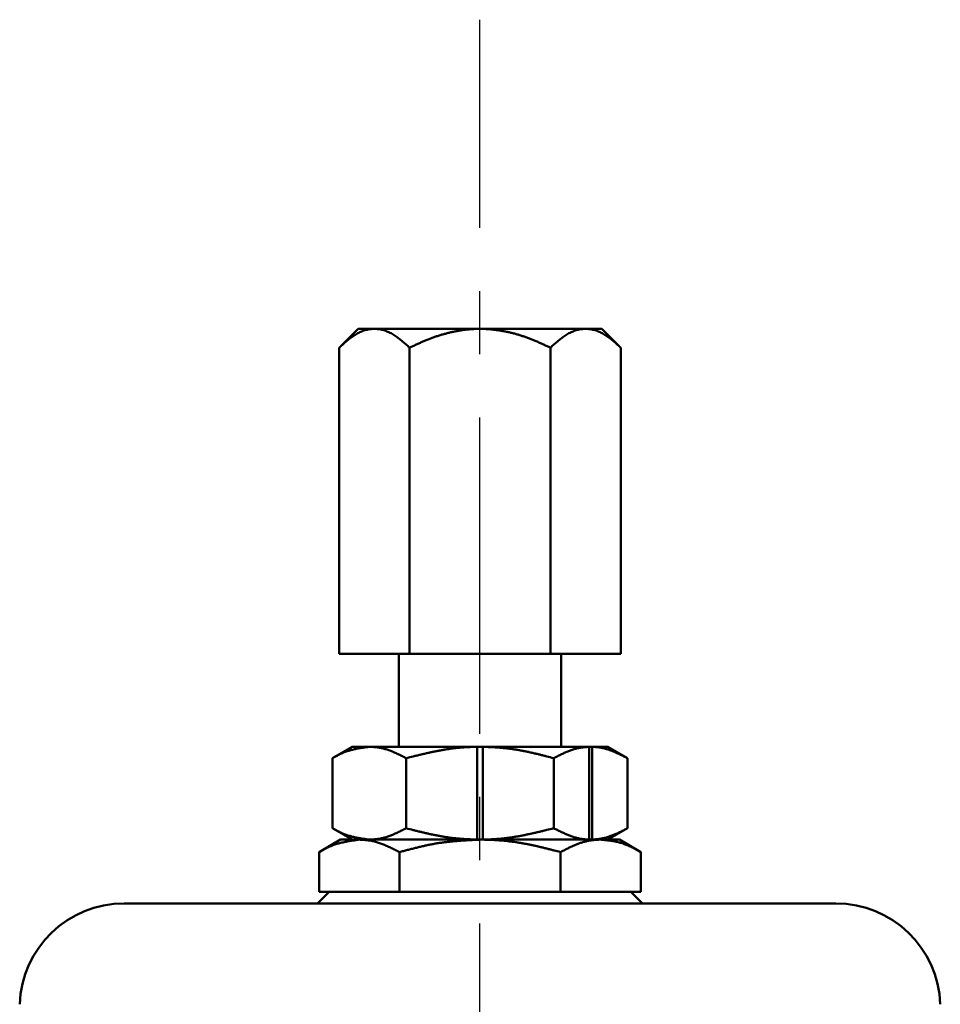
# Model space of a CAD drawing. Units: millimetres. Extents: x -384 to 12, y -7 to 286.
# Drawn here: x -338 to -322, y 148 to 165 of the extents above; entities that cross this region are included whole.
import ezdxf

# ---------------------------------------------------------------- set-up
doc = ezdxf.new("R2010")
doc.units = ezdxf.units.MM
doc.header["$LTSCALE"] = 0.171582
doc.linetypes.add('CENTER', pattern=[50.8, 31.75, -6.35, 6.35, -6.35])
doc.layers.add('0001_01', color=7, linetype='Continuous')

msp = doc.modelspace()

# ---------------------------------------------------------------- linework, layer by layer
at = {"color": 7, "linetype": 'Continuous', "lineweight": 50}
for p, q in [((-332.18204, 159.18671), (-332.50704, 158.86171)), ((-332.18204, 159.18671), (-327.98204, 159.18671)), ((-327.65704, 158.86171), (-327.98204, 159.18671)), ((-332.50704, 153.58671), (-332.50704, 158.86171)), ((-331.29454, 153.58671), (-331.29454, 158.86171)), ((-328.86954, 153.58671), (-328.86954, 158.86171)), ((-327.65704, 153.58671), (-327.65704, 158.86171)), ((-332.50704, 153.58671), (-331.29454, 153.58671)), ((-331.48204, 153.58671), (-331.48204, 151.98671)), ((-328.86954, 153.58671), (-331.29454, 153.58671)), ((-327.65704, 153.58671), (-328.86954, 153.58671)), ((-328.68204, 151.98671), (-328.68204, 153.58671)), ((-332.28204, 151.98671), (-332.62238, 151.79021)), ((-332.28204, 151.98671), (-331.98729, 151.98671)), ((-331.98729, 151.98671), (-330.13303, 151.98671)), ((-330.13303, 151.98671), (-330.03105, 151.98671)), ((-330.13303, 150.38671), (-330.13303, 151.98671)), ((-330.03105, 151.98671), (-328.20279, 151.98671)), ((-330.03105, 150.38671), (-330.03105, 151.98671)), ((-328.20279, 151.98671), (-328.1518, 151.98671)), ((-328.20279, 150.38671), (-328.20279, 151.98671)), ((-328.1518, 151.98671), (-327.88204, 151.98671)), ((-328.1518, 150.38671), (-328.1518, 151.98671)), ((-327.5417, 151.79021), (-327.88204, 151.98671)), ((-332.62204, 150.58301), (-332.62204, 151.79041)), ((-331.35255, 150.58301), (-331.35255, 151.79041)), ((-328.81221, 150.58281), (-328.81221, 151.79061)), ((-327.54204, 150.58301), (-327.54204, 151.79041)), ((-332.62238, 150.5832), (-332.28204, 150.38671)), ((-327.88204, 150.38671), (-327.5417, 150.5832)), ((-332.48232, 150.38671), (-332.8543, 150.17195)), ((-332.48232, 150.38671), (-332.16026, 150.38671)), ((-332.16026, 150.38671), (-330.08204, 150.38671)), ((-330.08204, 150.38671), (-328.00236, 150.38671)), ((-328.00236, 150.38671), (-327.68176, 150.38671)), ((-327.30978, 150.17195), (-327.68176, 150.38671)), ((-332.85332, 149.48671), (-332.85332, 150.17251)), ((-331.46719, 149.48671), (-331.46719, 150.17251)), ((-328.69397, 150.17251), (-328.69689, 150.17251)), ((-328.69689, 149.48671), (-328.69689, 150.17251)), ((-328.69397, 149.48671), (-328.69397, 150.17251)), ((-327.31076, 149.48671), (-327.31076, 150.17251)), ((-332.68204, 149.48671), (-332.88204, 149.28671)), ((-332.85332, 149.48671), (-332.66027, 149.48671)), ((-332.66027, 149.48671), (-331.66024, 149.48671)), ((-331.66024, 149.48671), (-331.46719, 149.48671)), ((-331.46719, 149.48671), (-331.08136, 149.48671)), ((-331.08136, 149.48671), (-329.08271, 149.48671)), ((-329.08271, 149.48671), (-328.69689, 149.48671)), ((-328.69689, 149.48671), (-328.69397, 149.48671)), ((-328.50132, 149.48671), (-328.69397, 149.48671)), ((-328.50132, 149.48671), (-327.5034, 149.48671)), ((-327.31076, 149.48671), (-327.5034, 149.48671)), ((-327.28204, 149.28671), (-327.48204, 149.48671)), ((-336.20948, 149.28671), (-323.95459, 149.28671))]:
    msp.add_line(p, q, dxfattribs=at)
for centre, start, end in [((-336.20949, 147.48671), 90, 178), ((-323.95459, 147.48671), 2, 90)]:
    msp.add_arc(centre, 1.8, start, end, dxfattribs=at)
for points, knots in [([(-332.50704, 158.86171), (-332.49607, 158.87175), (-332.47418, 158.89183), (-332.44126, 158.92168), (-332.40825, 158.95101), (-332.37507, 158.97955), (-332.3417, 159.00703), (-332.30806, 159.03319), (-332.27411, 159.05777), (-332.23979, 159.08048), (-332.20507, 159.10116), (-332.17003, 159.11974), (-332.13469, 159.13618), (-332.09911, 159.15041), (-332.06331, 159.16238), (-332.02734, 159.17202), (-331.99124, 159.17929), (-331.95505, 159.18412), (-331.91881, 159.18649), (-331.88256, 159.18642), (-331.84633, 159.18394), (-331.81016, 159.17906), (-331.77408, 159.17181), (-331.73815, 159.16219), (-331.70239, 159.15025), (-331.66685, 159.13603), (-331.63158, 159.11954), (-331.59663, 159.10084), (-331.56206, 159.07993), (-331.52785, 159.05702), (-331.49395, 159.03236), (-331.46032, 159.00621), (-331.4269, 158.97881), (-331.39366, 158.95041), (-331.36055, 158.92126), (-331.32752, 158.89161), (-331.30555, 158.87168), (-331.29454, 158.86171)], [0, 0, 0, 0, 0.04462576, 0.08910983, 0.13331413, 0.17710799, 0.22037229, 0.26300412, 0.30492217, 0.34607356, 0.38645261, 0.42608898, 0.46502337, 0.5033073, 0.54100405, 0.57818948, 0.61495275, 0.65139732, 0.68764619, 0.72382971, 0.76007556, 0.79650735, 0.83324355, 0.87039184, 0.90804247, 0.94627578, 0.98516361, 1.02476962, 1.06514795, 1.10631596, 1.14824443, 1.19087349, 1.23411907, 1.27787838, 1.32203454, 1.36646062, 1.41102323, 1.41102323, 1.41102323, 1.41102323]), ([(-328.86954, 158.86171), (-328.88869, 158.87061), (-328.92699, 158.88844), (-328.98453, 158.91496), (-329.04222, 158.94108), (-329.10015, 158.96658), (-329.1584, 158.99128), (-329.21704, 159.01495), (-329.27616, 159.03741), (-329.33583, 159.05843), (-329.39605, 159.07792), (-329.45676, 159.09589), (-329.51795, 159.11234), (-329.57955, 159.12723), (-329.64153, 159.14056), (-329.70384, 159.15231), (-329.76644, 159.16247), (-329.82928, 159.17097), (-329.89231, 159.17773), (-329.95549, 159.18269), (-330.01877, 159.18577), (-330.08209, 159.18689), (-330.14541, 159.18598), (-330.20866, 159.18301), (-330.27181, 159.17808), (-330.33482, 159.17128), (-330.39762, 159.16267), (-330.46019, 159.15236), (-330.52248, 159.14042), (-330.58444, 159.12693), (-330.64605, 159.11196), (-330.70726, 159.09553), (-330.76804, 159.07766), (-330.82837, 159.05837), (-330.88822, 159.0377), (-330.94756, 159.01566), (-331.00635, 158.99227), (-331.06461, 158.96761), (-331.12249, 158.94204), (-331.16077, 158.92434), (-331.17996, 158.91557)], [0, 0, 0, 0, 0.0633714, 0.1267284, 0.19005883, 0.25335506, 0.31661619, 0.37985039, 0.44307713, 0.50632708, 0.56961349, 0.63293231, 0.69627913, 0.75964962, 0.82303968, 0.88644548, 0.9498609, 1.01327096, 1.07666274, 1.14002881, 1.2033676, 1.26668377, 1.32998862, 1.39329952, 1.45663121, 1.51999107, 1.58337937, 1.64678974, 1.71020958, 1.77362074, 1.83701124, 1.90038201, 1.96373398, 2.02706703, 2.09038007, 2.15367112, 2.21693781, 2.28019207, 2.34345544, 2.40673743, 2.40673743, 2.40673743, 2.40673743]), ([(-327.65704, 158.86171), (-327.66802, 158.87175), (-327.6899, 158.89183), (-327.72282, 158.92168), (-327.75584, 158.95101), (-327.78901, 158.97955), (-327.82239, 159.00703), (-327.85602, 159.03319), (-327.88997, 159.05777), (-327.9243, 159.08048), (-327.95901, 159.10116), (-327.99405, 159.11974), (-328.02939, 159.13618), (-328.06497, 159.15041), (-328.10077, 159.16238), (-328.13673, 159.17202), (-328.17283, 159.17929), (-328.20903, 159.18412), (-328.24527, 159.18649), (-328.28152, 159.18642), (-328.31775, 159.18394), (-328.35392, 159.17906), (-328.38999, 159.17181), (-328.42593, 159.16219), (-328.46169, 159.15025), (-328.49723, 159.13603), (-328.53249, 159.11954), (-328.56745, 159.10084), (-328.60202, 159.07993), (-328.63622, 159.05702), (-328.67012, 159.03236), (-328.70376, 159.00621), (-328.73717, 158.97881), (-328.77042, 158.95041), (-328.80353, 158.92126), (-328.83656, 158.89161), (-328.85852, 158.87168), (-328.86954, 158.86171)], [0, 0, 0, 0, 0.04462584, 0.08910998, 0.13331432, 0.17710819, 0.22037243, 0.26300412, 0.30492195, 0.34607299, 0.38645157, 0.42608737, 0.46502113, 0.5033044, 0.5410005, 0.57818535, 0.61494815, 0.65139241, 0.68764112, 0.7238246, 0.76007049, 0.79650235, 0.83323861, 0.87038691, 0.90803752, 0.94627078, 0.98515855, 1.02476449, 1.06514275, 1.1063107, 1.14823913, 1.19086814, 1.23411367, 1.27787294, 1.32202906, 1.3664551, 1.41101767, 1.41101767, 1.41101767, 1.41101767]), ([(-331.17996, 158.91557), (-331.19907, 158.90663), (-331.23734, 158.88884), (-331.27546, 158.87073), (-331.29454, 158.86171)], [0, 0, 0, 0, 0.063300008, 0.126610708, 0.126610708, 0.126610708, 0.126610708]), ([(-332.62204, 151.79041), (-332.61169, 151.79615), (-332.59105, 151.80765), (-332.56003, 151.82463), (-332.52896, 151.84113), (-332.49782, 151.85688), (-332.46657, 151.87165), (-332.43516, 151.88518), (-332.40363, 151.89749), (-332.372, 151.90868), (-332.34027, 151.91883), (-332.30846, 151.92803), (-332.27656, 151.93636), (-332.2446, 151.94391), (-332.21257, 151.95077), (-332.18049, 151.95703), (-332.14836, 151.96277), (-332.1162, 151.96808), (-332.084, 151.97304), (-332.05178, 151.97774), (-332.01954, 151.98227), (-331.99804, 151.98522), (-331.98729, 151.98671)], [0, 0, 0, 0, 0.03549547, 0.070891471, 0.106093014, 0.141014258, 0.175583544, 0.209759497, 0.243581719, 0.277111445, 0.310402779, 0.343502818, 0.376451952, 0.409284259, 0.442027985, 0.474706085, 0.507336815, 0.539934359, 0.572509484, 0.605070209, 0.637622484, 0.670170881, 0.670170881, 0.670170881, 0.670170881]), ([(-331.98729, 151.98671), (-331.97655, 151.98615), (-331.95507, 151.98509), (-331.92285, 151.98318), (-331.89066, 151.98077), (-331.85851, 151.97755), (-331.82641, 151.97329), (-331.79439, 151.96767), (-331.76247, 151.96067), (-331.73063, 151.95242), (-331.69886, 151.943), (-331.66716, 151.93252), (-331.63553, 151.92107), (-331.60395, 151.90874), (-331.57242, 151.89565), (-331.54093, 151.88187), (-331.50948, 151.86751), (-331.47806, 151.85267), (-331.44666, 151.83745), (-331.41528, 151.82193), (-331.38391, 151.80622), (-331.36301, 151.79568), (-331.35255, 151.79041)], [0, 0, 0, 0, 0.032268055, 0.064535098, 0.096806598, 0.129100982, 0.16145604, 0.193933507, 0.22659316, 0.259471925, 0.292594497, 0.325974834, 0.359617303, 0.393517806, 0.427664864, 0.462040646, 0.496621935, 0.531381031, 0.566286595, 0.601304443, 0.636398294, 0.671530489, 0.671530489, 0.671530489, 0.671530489]), ([(-331.35255, 151.79041), (-331.31231, 151.80041), (-331.25197, 151.8155), (-331.17144, 151.83524), (-331.11102, 151.8498), (-331.05057, 151.86404), (-330.99006, 151.87787), (-330.9295, 151.8912), (-330.86887, 151.90397), (-330.80816, 151.91608), (-330.74737, 151.92745), (-330.68647, 151.93801), (-330.62547, 151.94767), (-330.56436, 151.95634), (-330.50311, 151.96395), (-330.44173, 151.97042), (-330.38021, 151.97566), (-330.31854, 151.97959), (-330.25676, 151.98251), (-330.19491, 151.98479), (-330.15366, 151.98605), (-330.13303, 151.98671)], [0, 0, 0, 0, 0.12440992, 0.18658913, 0.24873833, 0.31084902, 0.372914, 0.43492769, 0.49688647, 0.558789, 0.62063659, 0.68243349, 0.74418727, 0.80590914, 0.86761429, 0.92932218, 0.99105692, 1.0528443, 1.11469191, 1.17658865, 1.23851264, 1.23851264, 1.23851264, 1.23851264]), ([(-330.03105, 151.98671), (-330.01041, 151.9858), (-329.96914, 151.98401), (-329.90725, 151.98112), (-329.84542, 151.97785), (-329.78366, 151.974), (-329.72201, 151.96939), (-329.66048, 151.96382), (-329.5991, 151.9571), (-329.5379, 151.9491), (-329.47686, 151.93995), (-329.41597, 151.92974), (-329.35521, 151.91856), (-329.29457, 151.90653), (-329.23404, 151.89372), (-329.1736, 151.88024), (-329.11325, 151.86618), (-329.05296, 151.85164), (-328.99273, 151.83672), (-328.91245, 151.81645), (-328.85232, 151.8009), (-328.81221, 151.79061)], [0, 0, 0, 0, 0.06197349, 0.12392947, 0.18585224, 0.24772967, 0.30955501, 0.37132877, 0.43306049, 0.49477114, 0.55648486, 0.61822073, 0.67999277, 0.74181039, 0.80367886, 0.8655998, 0.92757162, 0.98958997, 1.05164827, 1.11373811, 1.23797242, 1.23797242, 1.23797242, 1.23797242]), ([(-328.20279, 151.98671), (-328.21311, 151.9858), (-328.23375, 151.98401), (-328.2647, 151.98112), (-328.29563, 151.97784), (-328.32652, 151.97399), (-328.35737, 151.96938), (-328.38816, 151.96381), (-328.41887, 151.95707), (-328.44948, 151.94906), (-328.48, 151.93991), (-328.51044, 151.9297), (-328.54082, 151.91852), (-328.57113, 151.90648), (-328.60138, 151.89368), (-328.63159, 151.8802), (-328.66176, 151.86615), (-328.69189, 151.85162), (-328.72199, 151.8367), (-328.75208, 151.82149), (-328.78215, 151.8061), (-328.80218, 151.79577), (-328.81221, 151.79061)], [0, 0, 0, 0, 0.031076686, 0.062157694, 0.093250884, 0.124371189, 0.1555441, 0.186809079, 0.218222573, 0.249842082, 0.281696585, 0.313801661, 0.346163043, 0.378777772, 0.411635317, 0.444718627, 0.478005134, 0.511467673, 0.545075357, 0.578794387, 0.61258882, 0.646421304, 0.646421304, 0.646421304, 0.646421304]), ([(-327.54204, 151.79041), (-327.5521, 151.79542), (-327.57221, 151.80546), (-327.60238, 151.82042), (-327.63256, 151.83522), (-327.66276, 151.84978), (-327.69297, 151.86401), (-327.72322, 151.87784), (-327.75349, 151.89117), (-327.7838, 151.90393), (-327.81414, 151.91604), (-327.84453, 151.92742), (-327.87498, 151.93797), (-327.90548, 151.94763), (-327.93604, 151.95631), (-327.96666, 151.96393), (-327.99736, 151.9704), (-328.02814, 151.97565), (-328.059, 151.97958), (-328.08991, 151.98251), (-328.12084, 151.98479), (-328.14148, 151.98605), (-328.1518, 151.98671)], [0, 0, 0, 0, 0.033722237, 0.067412359, 0.101038758, 0.134570846, 0.167979585, 0.201238034, 0.234321932, 0.2672103, 0.299886102, 0.332336926, 0.364555729, 0.39654161, 0.428300622, 0.45984661, 0.491202049, 0.522398867, 0.553483359, 0.584514136, 0.615526853, 0.646535876, 0.646535876, 0.646535876, 0.646535876]), ([(-331.98729, 150.38671), (-331.99804, 150.38819), (-332.01954, 150.39115), (-332.05178, 150.39568), (-332.084, 150.40038), (-332.1162, 150.40534), (-332.14836, 150.41065), (-332.18049, 150.41639), (-332.21257, 150.42265), (-332.2446, 150.42951), (-332.27656, 150.43706), (-332.30846, 150.44539), (-332.34027, 150.45459), (-332.372, 150.46474), (-332.40363, 150.47593), (-332.43516, 150.48824), (-332.46657, 150.50177), (-332.49782, 150.51654), (-332.52896, 150.53229), (-332.56003, 150.54879), (-332.59105, 150.56577), (-332.61169, 150.57727), (-332.62204, 150.58301)], [0, 0, 0, 0, 0.03254841, 0.065100699, 0.097661439, 0.130236583, 0.162834148, 0.195464901, 0.228143027, 0.260886779, 0.29371911, 0.326668263, 0.35976831, 0.393059638, 0.426589336, 0.460411501, 0.494587358, 0.529156504, 0.564077568, 0.599278897, 0.634674661, 0.670169882, 0.670169882, 0.670169882, 0.670169882]), ([(-331.35255, 150.58301), (-331.36301, 150.57774), (-331.38391, 150.5672), (-331.41528, 150.55149), (-331.44666, 150.53597), (-331.47806, 150.52074), (-331.50948, 150.5059), (-331.54093, 150.49155), (-331.57242, 150.47777), (-331.60395, 150.46467), (-331.63553, 150.45235), (-331.66716, 150.4409), (-331.69886, 150.43042), (-331.73063, 150.421), (-331.76247, 150.41275), (-331.79439, 150.40575), (-331.82641, 150.40013), (-331.85851, 150.39587), (-331.89066, 150.39265), (-331.92285, 150.39023), (-331.95507, 150.38833), (-331.97655, 150.38727), (-331.98729, 150.38671)], [0, 0, 0, 0, 0.035132195, 0.070226046, 0.105243894, 0.140149458, 0.174908554, 0.209489843, 0.243865625, 0.278012683, 0.311913185, 0.345555654, 0.378935991, 0.412058563, 0.444937329, 0.477596982, 0.510074449, 0.542429507, 0.574723891, 0.606995391, 0.639262433, 0.671530489, 0.671530489, 0.671530489, 0.671530489]), ([(-330.13303, 150.38671), (-330.15368, 150.38762), (-330.19497, 150.3894), (-330.25689, 150.3923), (-330.31876, 150.39557), (-330.38055, 150.39942), (-330.44224, 150.40404), (-330.50381, 150.40961), (-330.56522, 150.41635), (-330.62645, 150.42436), (-330.68753, 150.43352), (-330.74846, 150.44374), (-330.80925, 150.45493), (-330.86992, 150.46698), (-330.93048, 150.4798), (-330.99095, 150.49329), (-331.05134, 150.50736), (-331.11167, 150.52191), (-331.17193, 150.53685), (-331.25225, 150.55715), (-331.31242, 150.57271), (-331.35255, 150.58301)], [0, 0, 0, 0, 0.06200899, 0.12400043, 0.18595857, 0.24787126, 0.30973175, 0.37154058, 0.43330739, 0.49505326, 0.55680235, 0.61857372, 0.68038139, 0.74223475, 0.80413906, 0.86609594, 0.92810376, 0.9901582, 1.05225264, 1.11437865, 1.23868537, 1.23868537, 1.23868537, 1.23868537]), ([(-328.81221, 150.58281), (-328.85243, 150.57282), (-328.91274, 150.55775), (-328.99322, 150.53803), (-329.05361, 150.52348), (-329.11403, 150.50926), (-329.1745, 150.49545), (-329.23503, 150.48213), (-329.29563, 150.46938), (-329.3563, 150.45728), (-329.41706, 150.44592), (-329.47792, 150.43537), (-329.53889, 150.42572), (-329.59997, 150.41705), (-329.66118, 150.40944), (-329.72252, 150.40298), (-329.78401, 150.39774), (-329.84564, 150.39382), (-329.90738, 150.3909), (-329.9692, 150.38863), (-330.01043, 150.38737), (-330.03105, 150.38671)], [0, 0, 0, 0, 0.12433823, 0.18648163, 0.24859508, 0.31067006, 0.37269941, 0.43467753, 0.49660081, 0.5584679, 0.6202801, 0.68204165, 0.74376007, 0.80544656, 0.86711622, 0.92878851, 0.99048742, 1.0522388, 1.11405038, 1.17591112, 1.23779912, 1.23779912, 1.23779912, 1.23779912]), ([(-328.81221, 150.58281), (-328.80215, 150.5778), (-328.78206, 150.56778), (-328.7519, 150.55283), (-328.72174, 150.53805), (-328.69156, 150.5235), (-328.66136, 150.50929), (-328.63113, 150.49548), (-328.60088, 150.48216), (-328.57059, 150.46941), (-328.54026, 150.45731), (-328.50988, 150.44595), (-328.47946, 150.4354), (-328.44897, 150.42575), (-328.41843, 150.41708), (-328.38782, 150.40947), (-328.35714, 150.403), (-328.32638, 150.39775), (-328.29554, 150.39382), (-328.26464, 150.3909), (-328.23373, 150.38863), (-328.2131, 150.38737), (-328.20279, 150.38671)], [0, 0, 0, 0, 0.033699755, 0.067367463, 0.100971583, 0.134481592, 0.167868514, 0.201105466, 0.234168236, 0.267035891, 0.299691428, 0.332122461, 0.364321957, 0.396289013, 0.42802966, 0.459557704, 0.490895561, 0.522075072, 0.553142295, 0.584155781, 0.615151258, 0.646143086, 0.646143086, 0.646143086, 0.646143086]), ([(-328.1518, 150.38671), (-328.14147, 150.38762), (-328.12082, 150.3894), (-328.08985, 150.3923), (-328.05891, 150.39558), (-328.028, 150.39943), (-327.99713, 150.40405), (-327.96633, 150.40963), (-327.9356, 150.41637), (-327.90498, 150.42439), (-327.87444, 150.43356), (-327.84398, 150.44378), (-327.81358, 150.45497), (-327.78326, 150.46702), (-327.75298, 150.47984), (-327.72276, 150.49333), (-327.69258, 150.5074), (-327.66243, 150.52194), (-327.63231, 150.53687), (-327.60221, 150.55209), (-327.57212, 150.5675), (-327.55207, 150.57784), (-327.54204, 150.58301)], [0, 0, 0, 0, 0.031093885, 0.062192104, 0.093302547, 0.124440209, 0.155630694, 0.186913641, 0.218345733, 0.249984347, 0.281858337, 0.313983249, 0.346364785, 0.378999951, 0.411878184, 0.444982402, 0.478290003, 0.511773791, 0.545402849, 0.579143344, 0.612959305, 0.646813347, 0.646813347, 0.646813347, 0.646813347]), ([(-332.85332, 150.17251), (-332.84202, 150.17878), (-332.81948, 150.19133), (-332.78561, 150.20986), (-332.75169, 150.22786), (-332.71769, 150.24504), (-332.68357, 150.26116), (-332.64928, 150.27592), (-332.61485, 150.28936), (-332.58031, 150.30156), (-332.54566, 150.31264), (-332.51093, 150.32267), (-332.4761, 150.33177), (-332.4412, 150.34001), (-332.40623, 150.3475), (-332.3712, 150.35432), (-332.33612, 150.36059), (-332.301, 150.36638), (-332.26584, 150.37179), (-332.23066, 150.37692), (-332.19546, 150.38186), (-332.17199, 150.38509), (-332.16026, 150.38671)], [0, 0, 0, 0, 0.038751113, 0.07739377, 0.115824404, 0.153949428, 0.191690718, 0.22900318, 0.265930006, 0.302537969, 0.338886064, 0.375025645, 0.41100075, 0.446848532, 0.482599784, 0.51827953, 0.553907669, 0.58949966, 0.625067236, 0.660619134, 0.696161834, 0.731700313, 0.731700313, 0.731700313, 0.731700313]), ([(-332.16026, 150.38671), (-332.14853, 150.3861), (-332.12507, 150.38494), (-332.08989, 150.38286), (-332.05475, 150.38023), (-332.01964, 150.37672), (-331.98459, 150.37206), (-331.94963, 150.36593), (-331.91478, 150.3583), (-331.88001, 150.34929), (-331.84532, 150.33902), (-331.81071, 150.32758), (-331.77617, 150.31508), (-331.74169, 150.30163), (-331.70726, 150.28734), (-331.67288, 150.27231), (-331.63854, 150.25665), (-331.60423, 150.24045), (-331.56994, 150.22384), (-331.53568, 150.20691), (-331.50143, 150.18976), (-331.47861, 150.17826), (-331.46719, 150.17251)], [0, 0, 0, 0, 0.035232438, 0.070463762, 0.105699928, 0.140961032, 0.176288293, 0.211749046, 0.247408451, 0.283306769, 0.319470928, 0.355916151, 0.392647203, 0.429659618, 0.466940882, 0.504471554, 0.54222632, 0.580174975, 0.618283347, 0.65651416, 0.694827851, 0.733183355, 0.733183355, 0.733183355, 0.733183355]), ([(-331.46719, 150.17251), (-331.44449, 150.17855), (-331.39909, 150.19064), (-331.33097, 150.20861), (-331.2628, 150.22629), (-331.19456, 150.24352), (-331.12623, 150.26015), (-331.05777, 150.27604), (-330.98918, 150.29103), (-330.92042, 150.30498), (-330.85147, 150.31773), (-330.78231, 150.32914), (-330.71291, 150.33908), (-330.64332, 150.34769), (-330.57355, 150.35513), (-330.50362, 150.36155), (-330.43356, 150.36709), (-330.36339, 150.37189), (-330.29313, 150.37611), (-330.2228, 150.37988), (-330.15243, 150.38337), (-330.1055, 150.38559), (-330.08204, 150.38671)], [0, 0, 0, 0, 0.07047397, 0.14093218, 0.2113598, 0.28174397, 0.35207468, 0.42234582, 0.49255612, 0.56271018, 0.63281942, 0.70290311, 0.77298852, 0.843102, 0.91326173, 0.98347835, 1.05375591, 1.1240928, 1.19448274, 1.26491573, 1.33537896, 1.40585777, 1.40585777, 1.40585777, 1.40585777]), ([(-330.08204, 150.38671), (-330.0633, 150.38654), (-330.02582, 150.38628), (-329.9696, 150.38537), (-329.91338, 150.38366), (-329.85718, 150.38119), (-329.80099, 150.37794), (-329.74485, 150.37392), (-329.68876, 150.36914), (-329.63274, 150.36359), (-329.5768, 150.3573), (-329.52095, 150.35025), (-329.46521, 150.34245), (-329.4096, 150.3339), (-329.35412, 150.32462), (-329.29879, 150.31459), (-329.2436, 150.30387), (-329.18855, 150.29252), (-329.13362, 150.28061), (-329.0788, 150.2682), (-329.02406, 150.25534), (-328.96941, 150.24211), (-328.91483, 150.22857), (-328.8603, 150.21477), (-328.78763, 150.19614), (-328.73319, 150.18193), (-328.69689, 150.17251)], [0, 0, 0, 0, 0.05621445, 0.11243826, 0.16868144, 0.22494246, 0.28121781, 0.33750382, 0.39379669, 0.45009252, 0.5063873, 0.56267692, 0.61895721, 0.67522388, 0.73147263, 0.78770009, 0.84391204, 0.90011752, 0.95632344, 1.01253473, 1.06875455, 1.12498454, 1.18122503, 1.23747522, 1.29373345, 1.40626434, 1.40626434, 1.40626434, 1.40626434]), ([(-328.00236, 150.38671), (-328.01172, 150.38654), (-328.03043, 150.38628), (-328.05851, 150.38537), (-328.08659, 150.38366), (-328.11466, 150.38118), (-328.14272, 150.37793), (-328.17076, 150.37391), (-328.19877, 150.36913), (-328.22675, 150.36358), (-328.25469, 150.35728), (-328.28258, 150.35023), (-328.31041, 150.34242), (-328.33819, 150.33388), (-328.36589, 150.32459), (-328.39352, 150.31456), (-328.42107, 150.30384), (-328.44855, 150.29249), (-328.47597, 150.28058), (-328.50334, 150.26817), (-328.53066, 150.25532), (-328.55794, 150.24209), (-328.58518, 150.22855), (-328.6124, 150.21476), (-328.6396, 150.20078), (-328.66679, 150.18668), (-328.6849, 150.17723), (-328.69397, 150.17251)], [0, 0, 0, 0, 0.028069901, 0.056153334, 0.084273234, 0.112445542, 0.140684038, 0.169002101, 0.197412701, 0.225928393, 0.254561312, 0.283323172, 0.312225263, 0.341278455, 0.370493202, 0.399879079, 0.429439755, 0.459172543, 0.489070782, 0.519124338, 0.549320072, 0.579642264, 0.61007304, 0.640592753, 0.671180367, 0.701813816, 0.732470352, 0.732470352, 0.732470352, 0.732470352]), ([(-327.31076, 150.17251), (-327.32209, 150.17855), (-327.34473, 150.19063), (-327.37873, 150.20859), (-327.41274, 150.22625), (-327.44679, 150.24347), (-327.48089, 150.2601), (-327.51505, 150.27598), (-327.54929, 150.29097), (-327.58361, 150.30492), (-327.61803, 150.31768), (-327.65256, 150.3291), (-327.68724, 150.33904), (-327.72201, 150.34767), (-327.75687, 150.35512), (-327.79181, 150.36154), (-327.8268, 150.36708), (-327.86185, 150.37189), (-327.89694, 150.37611), (-327.93206, 150.37988), (-327.96721, 150.38337), (-327.99064, 150.38559), (-328.00236, 150.38671)], [0, 0, 0, 0, 0.038524167, 0.076988682, 0.115335368, 0.153509029, 0.191459029, 0.229140961, 0.266518457, 0.303565136, 0.340266723, 0.376623336, 0.412664706, 0.448463471, 0.48408646, 0.519586891, 0.555005727, 0.590373226, 0.625710606, 0.661031802, 0.696345264, 0.731655776, 0.731655776, 0.731655776, 0.731655776])]:
    msp.add_open_spline(points, degree=3, knots=knots, dxfattribs=at)
at = {"layer": '0001_01', "color": 7, "linetype": 'CENTER', "lineweight": 25}
msp.add_line((-330.08204, 91.19632), (-330.08204, 164.51302), dxfattribs=at)

doc.saveas('drawing.dxf')
